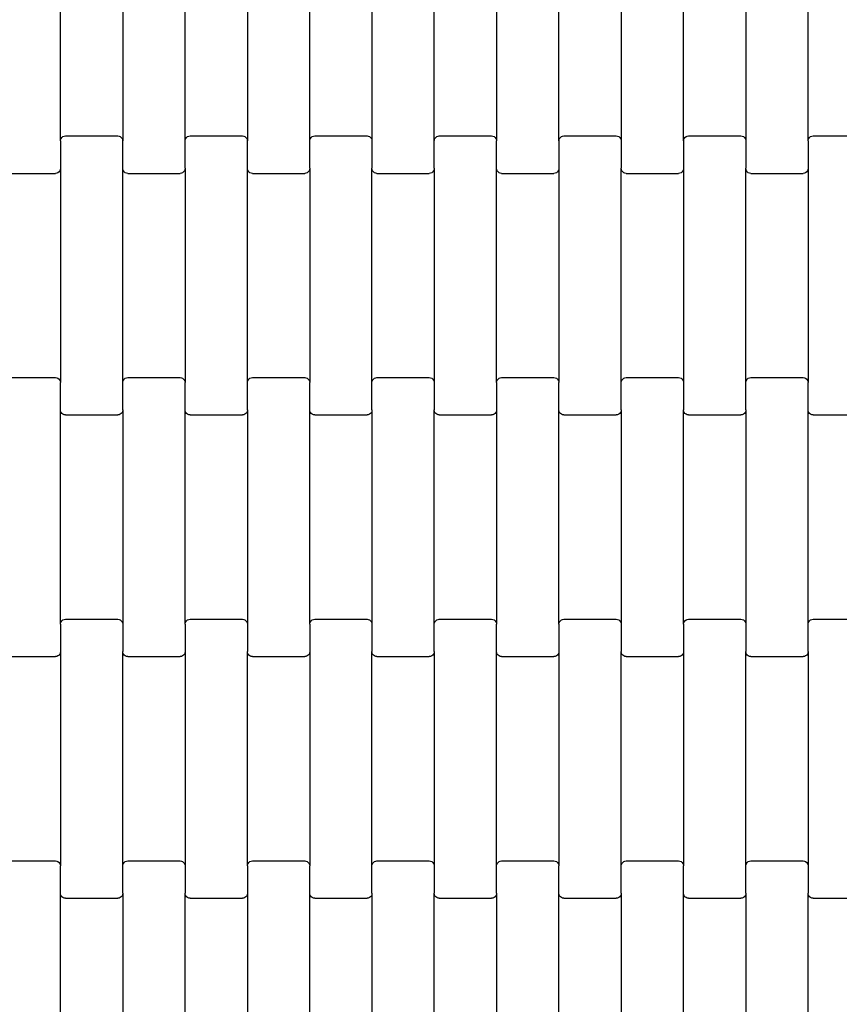
# Model space of a CAD drawing. Units: millimetres. Extents: x 413 to 7674, y -336 to 7632.
# Drawn here: x 3781 to 4110, y 2827 to 3222 of the extents above; entities that cross this region are included whole.
import ezdxf

# ---------------------------------------------------------------- set-up
doc = ezdxf.new("R2010")
doc.units = ezdxf.units.MM

msp = doc.modelspace()

# ---------------------------------------------------------------- linework, layer by layer
for p, q in [((3797.78, 3173.12), (3797.78, 3259.15)), ((3822.78, 3259.15), (3822.78, 3173.12)), ((3847.78, 3173.12), (3847.78, 3259.15)), ((3872.78, 3259.15), (3872.78, 3173.12)), ((3897.78, 3173.12), (3897.78, 3259.15)), ((3922.78, 3259.15), (3922.78, 3173.12)), ((3947.78, 3173.12), (3947.78, 3259.15)), ((3972.78, 3259.15), (3972.78, 3173.12)), ((3997.78, 3173.12), (3997.78, 3259.15)), ((4022.78, 3259.15), (4022.78, 3173.12)), ((4047.78, 3173.12), (4047.78, 3259.15)), ((4072.78, 3259.15), (4072.78, 3173.12)), ((4097.78, 3173.12), (4097.78, 3259.15)), ((3797.85, 3173.64), (3798.05, 3174.13)), ((3798.05, 3174.13), (3798.37, 3174.54)), ((3798.37, 3174.54), (3798.78, 3174.86)), ((3798.78, 3174.86), (3799.27, 3175.06)), ((3799.27, 3175.06), (3799.78, 3175.13)), ((3799.78, 3175.13), (3820.78, 3175.13)), ((3820.78, 3175.13), (3821.3, 3175.06)), ((3821.3, 3175.06), (3821.78, 3174.86)), ((3821.78, 3174.86), (3822.2, 3174.54)), ((3822.2, 3174.54), (3822.52, 3174.13)), ((3822.52, 3174.13), (3822.72, 3173.64)), ((3847.85, 3173.64), (3848.05, 3174.13)), ((3848.05, 3174.13), (3848.37, 3174.54)), ((3848.37, 3174.54), (3848.78, 3174.86)), ((3848.78, 3174.86), (3849.27, 3175.06)), ((3849.27, 3175.06), (3849.78, 3175.13)), ((3849.78, 3175.13), (3870.78, 3175.13)), ((3870.78, 3175.13), (3871.3, 3175.06)), ((3871.3, 3175.06), (3871.78, 3174.86)), ((3871.78, 3174.86), (3872.2, 3174.54)), ((3872.2, 3174.54), (3872.52, 3174.13)), ((3872.52, 3174.13), (3872.72, 3173.64)), ((3897.85, 3173.64), (3898.05, 3174.13)), ((3898.05, 3174.13), (3898.37, 3174.54)), ((3898.37, 3174.54), (3898.78, 3174.86)), ((3898.78, 3174.86), (3899.27, 3175.06)), ((3899.27, 3175.06), (3899.78, 3175.13)), ((3899.78, 3175.13), (3920.78, 3175.13)), ((3920.78, 3175.13), (3921.3, 3175.06)), ((3921.3, 3175.06), (3921.78, 3174.86)), ((3921.78, 3174.86), (3922.2, 3174.54)), ((3922.2, 3174.54), (3922.52, 3174.13)), ((3922.52, 3174.13), (3922.72, 3173.64)), ((3947.85, 3173.64), (3948.05, 3174.13)), ((3948.05, 3174.13), (3948.37, 3174.54)), ((3948.37, 3174.54), (3948.78, 3174.86)), ((3948.78, 3174.86), (3949.27, 3175.06)), ((3949.27, 3175.06), (3949.78, 3175.13)), ((3949.78, 3175.13), (3970.78, 3175.13)), ((3970.78, 3175.13), (3971.3, 3175.06)), ((3971.3, 3175.06), (3971.78, 3174.86)), ((3971.78, 3174.86), (3972.2, 3174.54)), ((3972.2, 3174.54), (3972.52, 3174.13)), ((3972.52, 3174.13), (3972.72, 3173.64)), ((3997.85, 3173.64), (3998.05, 3174.13)), ((3998.05, 3174.13), (3998.37, 3174.54)), ((3998.37, 3174.54), (3998.78, 3174.86)), ((3998.78, 3174.86), (3999.27, 3175.06)), ((3999.27, 3175.06), (3999.78, 3175.13)), ((3999.78, 3175.13), (4020.78, 3175.13)), ((4020.78, 3175.13), (4021.3, 3175.06)), ((4021.3, 3175.06), (4021.78, 3174.86)), ((4021.78, 3174.86), (4022.2, 3174.54)), ((4022.2, 3174.54), (4022.52, 3174.13)), ((4022.52, 3174.13), (4022.72, 3173.64)), ((4047.85, 3173.64), (4048.05, 3174.13)), ((4048.05, 3174.13), (4048.37, 3174.54)), ((4048.37, 3174.54), (4048.78, 3174.86)), ((4048.78, 3174.86), (4049.27, 3175.06)), ((4049.27, 3175.06), (4049.78, 3175.13)), ((4049.78, 3175.13), (4070.78, 3175.13)), ((4070.78, 3175.13), (4071.3, 3175.06)), ((4071.3, 3175.06), (4071.78, 3174.86)), ((4071.78, 3174.86), (4072.2, 3174.54)), ((4072.2, 3174.54), (4072.52, 3174.13)), ((4072.52, 3174.13), (4072.72, 3173.64)), ((4097.85, 3173.64), (4098.05, 3174.13)), ((4098.05, 3174.13), (4098.37, 3174.54)), ((4098.37, 3174.54), (4098.78, 3174.86)), ((4098.78, 3174.86), (4099.27, 3175.06)), ((4099.27, 3175.06), (4099.78, 3175.13)), ((4099.78, 3175.13), (4120.78, 3175.13)), ((3797.78, 3173.12), (3797.85, 3173.64)), ((3797.78, 3173.12), (3797.78, 3162.15)), ((3822.72, 3173.64), (3822.78, 3173.12)), ((3822.78, 3162.15), (3822.78, 3173.12)), ((3847.78, 3173.12), (3847.85, 3173.64)), ((3847.78, 3162.15), (3847.78, 3173.12)), ((3872.72, 3173.64), (3872.78, 3173.12)), ((3872.78, 3162.15), (3872.78, 3173.12)), ((3897.78, 3173.12), (3897.85, 3173.64)), ((3897.78, 3162.15), (3897.78, 3173.12)), ((3922.72, 3173.64), (3922.78, 3173.12)), ((3922.78, 3173.12), (3922.78, 3162.15)), ((3947.78, 3173.12), (3947.85, 3173.64)), ((3947.78, 3162.15), (3947.78, 3173.12)), ((3972.72, 3173.64), (3972.78, 3173.12)), ((3972.78, 3162.15), (3972.78, 3173.12)), ((3997.78, 3173.12), (3997.85, 3173.64)), ((3997.78, 3173.12), (3997.78, 3162.15)), ((4022.72, 3173.64), (4022.78, 3173.12)), ((4022.78, 3173.12), (4022.78, 3162.15)), ((4047.78, 3173.12), (4047.85, 3173.64)), ((4047.78, 3173.12), (4047.78, 3162.15)), ((4072.72, 3173.64), (4072.78, 3173.12)), ((4072.78, 3173.12), (4072.78, 3162.15)), ((4097.78, 3173.12), (4097.85, 3173.64)), ((4097.78, 3173.12), (4097.78, 3162.15)), ((3797.78, 3162.15), (3797.72, 3161.62)), ((3797.78, 3162.15), (3797.78, 3076.12)), ((3822.85, 3161.62), (3822.78, 3162.15)), ((3822.78, 3076.12), (3822.78, 3162.15)), ((3847.78, 3162.15), (3847.72, 3161.62)), ((3847.78, 3162.15), (3847.78, 3076.12)), ((3872.85, 3161.62), (3872.78, 3162.15)), ((3872.78, 3076.12), (3872.78, 3162.15)), ((3897.78, 3162.15), (3897.72, 3161.62)), ((3897.78, 3162.15), (3897.78, 3076.12)), ((3922.85, 3161.62), (3922.78, 3162.15)), ((3922.78, 3076.12), (3922.78, 3162.15)), ((3947.78, 3162.15), (3947.72, 3161.62)), ((3947.78, 3162.15), (3947.78, 3076.12)), ((3972.85, 3161.62), (3972.78, 3162.15)), ((3972.78, 3076.12), (3972.78, 3162.15)), ((3997.78, 3162.15), (3997.72, 3161.62)), ((3997.78, 3162.15), (3997.78, 3076.12)), ((4022.85, 3161.62), (4022.78, 3162.15)), ((4022.78, 3076.12), (4022.78, 3162.15)), ((4047.78, 3162.15), (4047.72, 3161.62)), ((4047.78, 3162.15), (4047.78, 3076.12)), ((4072.85, 3161.62), (4072.78, 3162.15)), ((4072.78, 3076.12), (4072.78, 3162.15)), ((4097.78, 3162.15), (4097.72, 3161.62)), ((4097.78, 3162.15), (4097.78, 3076.12)), ((3774.78, 3160.13), (3795.78, 3160.13)), ((3796.3, 3160.2), (3795.78, 3160.13)), ((3796.78, 3160.4), (3796.3, 3160.2)), ((3797.2, 3160.72), (3796.78, 3160.4)), ((3797.52, 3161.14), (3797.2, 3160.72)), ((3797.72, 3161.62), (3797.52, 3161.14)), ((3823.05, 3161.14), (3822.85, 3161.62)), ((3823.37, 3160.72), (3823.05, 3161.14)), ((3823.78, 3160.4), (3823.37, 3160.72)), ((3824.27, 3160.2), (3823.78, 3160.4)), ((3824.78, 3160.13), (3824.27, 3160.2)), ((3824.78, 3160.13), (3845.78, 3160.13)), ((3846.3, 3160.2), (3845.78, 3160.13)), ((3846.78, 3160.4), (3846.3, 3160.2)), ((3847.2, 3160.72), (3846.78, 3160.4)), ((3847.52, 3161.14), (3847.2, 3160.72)), ((3847.72, 3161.62), (3847.52, 3161.14)), ((3873.05, 3161.14), (3872.85, 3161.62)), ((3873.37, 3160.72), (3873.05, 3161.14)), ((3873.78, 3160.4), (3873.37, 3160.72)), ((3874.27, 3160.2), (3873.78, 3160.4)), ((3874.78, 3160.13), (3874.27, 3160.2)), ((3874.78, 3160.13), (3895.78, 3160.13)), ((3896.3, 3160.2), (3895.78, 3160.13)), ((3896.78, 3160.4), (3896.3, 3160.2)), ((3897.2, 3160.72), (3896.78, 3160.4)), ((3897.52, 3161.14), (3897.2, 3160.72)), ((3897.72, 3161.62), (3897.52, 3161.14)), ((3923.05, 3161.14), (3922.85, 3161.62)), ((3923.37, 3160.72), (3923.05, 3161.14)), ((3923.78, 3160.4), (3923.37, 3160.72)), ((3924.27, 3160.2), (3923.78, 3160.4)), ((3924.78, 3160.13), (3924.27, 3160.2)), ((3924.78, 3160.13), (3945.78, 3160.13)), ((3946.3, 3160.2), (3945.78, 3160.13)), ((3946.78, 3160.4), (3946.3, 3160.2)), ((3947.2, 3160.72), (3946.78, 3160.4)), ((3947.52, 3161.14), (3947.2, 3160.72)), ((3947.72, 3161.62), (3947.52, 3161.14)), ((3973.05, 3161.14), (3972.85, 3161.62)), ((3973.37, 3160.72), (3973.05, 3161.14)), ((3973.78, 3160.4), (3973.37, 3160.72)), ((3974.27, 3160.2), (3973.78, 3160.4)), ((3974.78, 3160.13), (3974.27, 3160.2)), ((3974.78, 3160.13), (3995.78, 3160.13)), ((3996.3, 3160.2), (3995.78, 3160.13)), ((3996.78, 3160.4), (3996.3, 3160.2)), ((3997.2, 3160.72), (3996.78, 3160.4)), ((3997.52, 3161.14), (3997.2, 3160.72)), ((3997.72, 3161.62), (3997.52, 3161.14)), ((4023.05, 3161.14), (4022.85, 3161.62)), ((4023.37, 3160.72), (4023.05, 3161.14)), ((4023.78, 3160.4), (4023.37, 3160.72)), ((4024.27, 3160.2), (4023.78, 3160.4)), ((4024.78, 3160.13), (4024.27, 3160.2)), ((4024.78, 3160.13), (4045.78, 3160.13)), ((4046.3, 3160.2), (4045.78, 3160.13)), ((4046.78, 3160.4), (4046.3, 3160.2)), ((4047.2, 3160.72), (4046.78, 3160.4)), ((4047.52, 3161.14), (4047.2, 3160.72)), ((4047.72, 3161.62), (4047.52, 3161.14)), ((4073.05, 3161.14), (4072.85, 3161.62)), ((4073.37, 3160.72), (4073.05, 3161.14)), ((4073.78, 3160.4), (4073.37, 3160.72)), ((4074.27, 3160.2), (4073.78, 3160.4)), ((4074.78, 3160.13), (4074.27, 3160.2)), ((4074.78, 3160.13), (4095.78, 3160.13)), ((4096.3, 3160.2), (4095.78, 3160.13)), ((4096.78, 3160.4), (4096.3, 3160.2)), ((4097.2, 3160.72), (4096.78, 3160.4)), ((4097.52, 3161.14), (4097.2, 3160.72)), ((4097.72, 3161.62), (4097.52, 3161.14)), ((3774.78, 3078.13), (3795.78, 3078.13)), ((3795.78, 3078.13), (3796.3, 3078.06)), ((3796.3, 3078.06), (3796.78, 3077.86)), ((3796.78, 3077.86), (3797.2, 3077.54)), ((3797.2, 3077.54), (3797.52, 3077.13)), ((3797.52, 3077.13), (3797.72, 3076.64)), ((3797.72, 3076.64), (3797.78, 3076.12)), ((3797.78, 3065.15), (3797.78, 3076.12)), ((3822.78, 3076.12), (3822.85, 3076.64)), ((3822.78, 3065.15), (3822.78, 3076.12)), ((3822.85, 3076.64), (3823.05, 3077.13)), ((3823.05, 3077.13), (3823.37, 3077.54)), ((3823.37, 3077.54), (3823.78, 3077.86)), ((3823.78, 3077.86), (3824.27, 3078.06)), ((3824.27, 3078.06), (3824.78, 3078.13)), ((3824.78, 3078.13), (3845.78, 3078.13)), ((3845.78, 3078.13), (3846.3, 3078.06)), ((3846.3, 3078.06), (3846.78, 3077.86)), ((3846.78, 3077.86), (3847.2, 3077.54)), ((3847.2, 3077.54), (3847.52, 3077.13)), ((3847.52, 3077.13), (3847.72, 3076.64)), ((3847.72, 3076.64), (3847.78, 3076.12)), ((3847.78, 3065.15), (3847.78, 3076.12)), ((3872.78, 3076.12), (3872.85, 3076.64)), ((3872.78, 3065.15), (3872.78, 3076.12)), ((3872.85, 3076.64), (3873.05, 3077.13)), ((3873.05, 3077.13), (3873.37, 3077.54)), ((3873.37, 3077.54), (3873.78, 3077.86)), ((3873.78, 3077.86), (3874.27, 3078.06)), ((3874.27, 3078.06), (3874.78, 3078.13)), ((3874.78, 3078.13), (3895.78, 3078.13)), ((3895.78, 3078.13), (3896.3, 3078.06)), ((3896.3, 3078.06), (3896.78, 3077.86)), ((3896.78, 3077.86), (3897.2, 3077.54)), ((3897.2, 3077.54), (3897.52, 3077.13)), ((3897.52, 3077.13), (3897.72, 3076.64)), ((3897.72, 3076.64), (3897.78, 3076.12)), ((3897.78, 3065.15), (3897.78, 3076.12)), ((3922.78, 3076.12), (3922.85, 3076.64)), ((3922.78, 3065.15), (3922.78, 3076.12)), ((3922.85, 3076.64), (3923.05, 3077.13)), ((3923.05, 3077.13), (3923.37, 3077.54)), ((3923.37, 3077.54), (3923.78, 3077.86)), ((3923.78, 3077.86), (3924.27, 3078.06)), ((3924.27, 3078.06), (3924.78, 3078.13)), ((3924.78, 3078.13), (3945.78, 3078.13)), ((3945.78, 3078.13), (3946.3, 3078.06)), ((3946.3, 3078.06), (3946.78, 3077.86)), ((3946.78, 3077.86), (3947.2, 3077.54)), ((3947.2, 3077.54), (3947.52, 3077.13)), ((3947.52, 3077.13), (3947.72, 3076.64)), ((3947.72, 3076.64), (3947.78, 3076.12)), ((3947.78, 3076.12), (3947.78, 3065.15)), ((3972.78, 3076.12), (3972.85, 3076.64)), ((3972.78, 3076.12), (3972.78, 3065.15)), ((3972.85, 3076.64), (3973.05, 3077.13)), ((3973.05, 3077.13), (3973.37, 3077.54)), ((3973.37, 3077.54), (3973.78, 3077.86)), ((3973.78, 3077.86), (3974.27, 3078.06)), ((3974.27, 3078.06), (3974.78, 3078.13)), ((3974.78, 3078.13), (3995.78, 3078.13)), ((3995.78, 3078.13), (3996.3, 3078.06)), ((3996.3, 3078.06), (3996.78, 3077.86)), ((3996.78, 3077.86), (3997.2, 3077.54)), ((3997.2, 3077.54), (3997.52, 3077.13)), ((3997.52, 3077.13), (3997.72, 3076.64)), ((3997.72, 3076.64), (3997.78, 3076.12)), ((3997.78, 3065.15), (3997.78, 3076.12)), ((4022.78, 3076.12), (4022.85, 3076.64)), ((4022.78, 3065.15), (4022.78, 3076.12)), ((4022.85, 3076.64), (4023.05, 3077.13)), ((4023.05, 3077.13), (4023.37, 3077.54)), ((4023.37, 3077.54), (4023.78, 3077.86)), ((4023.78, 3077.86), (4024.27, 3078.06)), ((4024.27, 3078.06), (4024.78, 3078.13)), ((4024.78, 3078.13), (4045.78, 3078.13)), ((4045.78, 3078.13), (4046.3, 3078.06)), ((4046.3, 3078.06), (4046.78, 3077.86)), ((4046.78, 3077.86), (4047.2, 3077.54)), ((4047.2, 3077.54), (4047.52, 3077.13)), ((4047.52, 3077.13), (4047.72, 3076.64)), ((4047.72, 3076.64), (4047.78, 3076.12)), ((4047.78, 3076.12), (4047.78, 3065.15)), ((4072.78, 3076.12), (4072.85, 3076.64)), ((4072.78, 3065.15), (4072.78, 3076.12)), ((4072.85, 3076.64), (4073.05, 3077.13)), ((4073.05, 3077.13), (4073.37, 3077.54)), ((4073.37, 3077.54), (4073.78, 3077.86)), ((4073.78, 3077.86), (4074.27, 3078.06)), ((4074.27, 3078.06), (4074.78, 3078.13)), ((4074.78, 3078.13), (4095.78, 3078.13)), ((4095.78, 3078.13), (4096.3, 3078.06)), ((4096.3, 3078.06), (4096.78, 3077.86)), ((4096.78, 3077.86), (4097.2, 3077.54)), ((4097.2, 3077.54), (4097.52, 3077.13)), ((4097.52, 3077.13), (4097.72, 3076.64)), ((4097.72, 3076.64), (4097.78, 3076.12)), ((4097.78, 3065.15), (4097.78, 3076.12)), ((3797.85, 3064.62), (3797.78, 3065.15)), ((3797.78, 2979.12), (3797.78, 3065.15)), ((3798.05, 3064.14), (3797.85, 3064.62)), ((3798.37, 3063.72), (3798.05, 3064.14)), ((3798.78, 3063.4), (3798.37, 3063.72)), ((3799.27, 3063.2), (3798.78, 3063.4)), ((3799.78, 3063.13), (3799.27, 3063.2)), ((3821.3, 3063.2), (3820.78, 3063.13)), ((3821.78, 3063.4), (3821.3, 3063.2)), ((3822.2, 3063.72), (3821.78, 3063.4)), ((3822.52, 3064.14), (3822.2, 3063.72)), ((3822.72, 3064.62), (3822.52, 3064.14)), ((3822.78, 3065.15), (3822.72, 3064.62)), ((3822.78, 3065.15), (3822.78, 2979.12)), ((3847.85, 3064.62), (3847.78, 3065.15)), ((3847.78, 2979.12), (3847.78, 3065.15)), ((3848.05, 3064.14), (3847.85, 3064.62)), ((3848.37, 3063.72), (3848.05, 3064.14)), ((3848.78, 3063.4), (3848.37, 3063.72)), ((3849.27, 3063.2), (3848.78, 3063.4)), ((3849.78, 3063.13), (3849.27, 3063.2)), ((3871.3, 3063.2), (3870.78, 3063.13)), ((3871.78, 3063.4), (3871.3, 3063.2)), ((3872.2, 3063.72), (3871.78, 3063.4)), ((3872.52, 3064.14), (3872.2, 3063.72)), ((3872.72, 3064.62), (3872.52, 3064.14)), ((3872.78, 3065.15), (3872.72, 3064.62)), ((3872.78, 3065.15), (3872.78, 2979.12)), ((3897.85, 3064.62), (3897.78, 3065.15)), ((3897.78, 2979.12), (3897.78, 3065.15)), ((3898.05, 3064.14), (3897.85, 3064.62)), ((3898.37, 3063.72), (3898.05, 3064.14)), ((3898.78, 3063.4), (3898.37, 3063.72)), ((3899.27, 3063.2), (3898.78, 3063.4)), ((3899.78, 3063.13), (3899.27, 3063.2)), ((3921.3, 3063.2), (3920.78, 3063.13)), ((3921.78, 3063.4), (3921.3, 3063.2)), ((3922.2, 3063.72), (3921.78, 3063.4)), ((3922.52, 3064.14), (3922.2, 3063.72)), ((3922.72, 3064.62), (3922.52, 3064.14)), ((3922.78, 3065.15), (3922.72, 3064.62)), ((3922.78, 3065.15), (3922.78, 2979.12)), ((3947.85, 3064.62), (3947.78, 3065.15)), ((3947.78, 2979.12), (3947.78, 3065.15)), ((3948.05, 3064.14), (3947.85, 3064.62)), ((3948.37, 3063.72), (3948.05, 3064.14)), ((3948.78, 3063.4), (3948.37, 3063.72)), ((3949.27, 3063.2), (3948.78, 3063.4)), ((3949.78, 3063.13), (3949.27, 3063.2)), ((3971.3, 3063.2), (3970.78, 3063.13)), ((3971.78, 3063.4), (3971.3, 3063.2)), ((3972.2, 3063.72), (3971.78, 3063.4)), ((3972.52, 3064.14), (3972.2, 3063.72)), ((3972.72, 3064.62), (3972.52, 3064.14)), ((3972.78, 3065.15), (3972.72, 3064.62)), ((3972.78, 3065.15), (3972.78, 2979.12)), ((3997.85, 3064.62), (3997.78, 3065.15)), ((3997.78, 2979.12), (3997.78, 3065.15)), ((3998.05, 3064.14), (3997.85, 3064.62)), ((3998.37, 3063.72), (3998.05, 3064.14)), ((3998.78, 3063.4), (3998.37, 3063.72)), ((3999.27, 3063.2), (3998.78, 3063.4)), ((3999.78, 3063.13), (3999.27, 3063.2)), ((4021.3, 3063.2), (4020.78, 3063.13)), ((4021.78, 3063.4), (4021.3, 3063.2)), ((4022.2, 3063.72), (4021.78, 3063.4)), ((4022.52, 3064.14), (4022.2, 3063.72)), ((4022.72, 3064.62), (4022.52, 3064.14)), ((4022.78, 3065.15), (4022.72, 3064.62)), ((4022.78, 3065.15), (4022.78, 2979.12)), ((4047.85, 3064.62), (4047.78, 3065.15)), ((4047.78, 2979.12), (4047.78, 3065.15)), ((4048.05, 3064.14), (4047.85, 3064.62)), ((4048.37, 3063.72), (4048.05, 3064.14)), ((4048.78, 3063.4), (4048.37, 3063.72)), ((4049.27, 3063.2), (4048.78, 3063.4)), ((4049.78, 3063.13), (4049.27, 3063.2)), ((4071.3, 3063.2), (4070.78, 3063.13)), ((4071.78, 3063.4), (4071.3, 3063.2)), ((4072.2, 3063.72), (4071.78, 3063.4)), ((4072.52, 3064.14), (4072.2, 3063.72)), ((4072.72, 3064.62), (4072.52, 3064.14)), ((4072.78, 3065.15), (4072.72, 3064.62)), ((4072.78, 3065.15), (4072.78, 2979.12)), ((4097.85, 3064.62), (4097.78, 3065.15)), ((4097.78, 2979.12), (4097.78, 3065.15)), ((4098.05, 3064.14), (4097.85, 3064.62)), ((4098.37, 3063.72), (4098.05, 3064.14)), ((4098.78, 3063.4), (4098.37, 3063.72)), ((4099.27, 3063.2), (4098.78, 3063.4)), ((4099.78, 3063.13), (4099.27, 3063.2)), ((3799.78, 3063.13), (3820.78, 3063.13)), ((3849.78, 3063.13), (3870.78, 3063.13)), ((3899.78, 3063.13), (3920.78, 3063.13)), ((3949.78, 3063.13), (3970.78, 3063.13)), ((3999.78, 3063.13), (4020.78, 3063.13)), ((4049.78, 3063.13), (4070.78, 3063.13)), ((4099.78, 3063.13), (4120.78, 3063.13)), ((3798.05, 2980.13), (3798.37, 2980.54)), ((3798.37, 2980.54), (3798.78, 2980.86)), ((3798.78, 2980.86), (3799.27, 2981.06)), ((3799.27, 2981.06), (3799.78, 2981.13)), ((3799.78, 2981.13), (3820.78, 2981.13)), ((3820.78, 2981.13), (3821.3, 2981.06)), ((3821.3, 2981.06), (3821.78, 2980.86)), ((3821.78, 2980.86), (3822.2, 2980.54)), ((3822.2, 2980.54), (3822.52, 2980.13)), ((3848.05, 2980.13), (3848.37, 2980.54)), ((3848.37, 2980.54), (3848.78, 2980.86)), ((3848.78, 2980.86), (3849.27, 2981.06)), ((3849.27, 2981.06), (3849.78, 2981.13)), ((3849.78, 2981.13), (3870.78, 2981.13)), ((3870.78, 2981.13), (3871.3, 2981.06)), ((3871.3, 2981.06), (3871.78, 2980.86)), ((3871.78, 2980.86), (3872.2, 2980.54)), ((3872.2, 2980.54), (3872.52, 2980.13)), ((3898.05, 2980.13), (3898.37, 2980.54)), ((3898.37, 2980.54), (3898.78, 2980.86)), ((3898.78, 2980.86), (3899.27, 2981.06)), ((3899.27, 2981.06), (3899.78, 2981.13)), ((3899.78, 2981.13), (3920.78, 2981.13)), ((3920.78, 2981.13), (3921.3, 2981.06)), ((3921.3, 2981.06), (3921.78, 2980.86)), ((3921.78, 2980.86), (3922.2, 2980.54)), ((3922.2, 2980.54), (3922.52, 2980.13)), ((3948.05, 2980.13), (3948.37, 2980.54)), ((3948.37, 2980.54), (3948.78, 2980.86)), ((3948.78, 2980.86), (3949.27, 2981.06)), ((3949.27, 2981.06), (3949.78, 2981.13)), ((3949.78, 2981.13), (3970.78, 2981.13)), ((3970.78, 2981.13), (3971.3, 2981.06)), ((3971.3, 2981.06), (3971.78, 2980.86)), ((3971.78, 2980.86), (3972.2, 2980.54)), ((3972.2, 2980.54), (3972.52, 2980.13)), ((3998.05, 2980.13), (3998.37, 2980.54)), ((3998.37, 2980.54), (3998.78, 2980.86)), ((3998.78, 2980.86), (3999.27, 2981.06)), ((3999.27, 2981.06), (3999.78, 2981.13)), ((3999.78, 2981.13), (4020.78, 2981.13)), ((4020.78, 2981.13), (4021.3, 2981.06)), ((4021.3, 2981.06), (4021.78, 2980.86)), ((4021.78, 2980.86), (4022.2, 2980.54)), ((4022.2, 2980.54), (4022.52, 2980.13)), ((4048.05, 2980.13), (4048.37, 2980.54)), ((4048.37, 2980.54), (4048.78, 2980.86)), ((4048.78, 2980.86), (4049.27, 2981.06)), ((4049.27, 2981.06), (4049.78, 2981.13)), ((4049.78, 2981.13), (4070.78, 2981.13)), ((4070.78, 2981.13), (4071.3, 2981.06)), ((4071.3, 2981.06), (4071.78, 2980.86)), ((4071.78, 2980.86), (4072.2, 2980.54)), ((4072.2, 2980.54), (4072.52, 2980.13)), ((4098.05, 2980.13), (4098.37, 2980.54)), ((4098.37, 2980.54), (4098.78, 2980.86)), ((4098.78, 2980.86), (4099.27, 2981.06)), ((4099.27, 2981.06), (4099.78, 2981.13)), ((4099.78, 2981.13), (4120.78, 2981.13)), ((3797.78, 2979.12), (3797.85, 2979.64)), ((3797.78, 2979.12), (3797.78, 2968.15)), ((3797.85, 2979.64), (3798.05, 2980.13)), ((3822.52, 2980.13), (3822.72, 2979.64)), ((3822.72, 2979.64), (3822.78, 2979.12)), ((3822.78, 2979.12), (3822.78, 2968.15)), ((3847.78, 2979.12), (3847.85, 2979.64)), ((3847.78, 2979.12), (3847.78, 2968.15)), ((3847.85, 2979.64), (3848.05, 2980.13)), ((3872.52, 2980.13), (3872.72, 2979.64)), ((3872.72, 2979.64), (3872.78, 2979.12)), ((3872.78, 2979.12), (3872.78, 2968.15)), ((3897.78, 2979.12), (3897.85, 2979.64)), ((3897.78, 2979.12), (3897.78, 2968.15)), ((3897.85, 2979.64), (3898.05, 2980.13)), ((3922.52, 2980.13), (3922.72, 2979.64)), ((3922.72, 2979.64), (3922.78, 2979.12)), ((3922.78, 2979.12), (3922.78, 2968.15)), ((3947.78, 2979.12), (3947.85, 2979.64)), ((3947.78, 2968.15), (3947.78, 2979.12)), ((3947.85, 2979.64), (3948.05, 2980.13)), ((3972.52, 2980.13), (3972.72, 2979.64)), ((3972.72, 2979.64), (3972.78, 2979.12)), ((3972.78, 2968.15), (3972.78, 2979.12)), ((3997.78, 2979.12), (3997.85, 2979.64)), ((3997.78, 2979.12), (3997.78, 2968.15)), ((3997.85, 2979.64), (3998.05, 2980.13)), ((4022.52, 2980.13), (4022.72, 2979.64)), ((4022.72, 2979.64), (4022.78, 2979.12)), ((4022.78, 2979.12), (4022.78, 2968.15)), ((4047.78, 2979.12), (4047.85, 2979.64)), ((4047.78, 2979.12), (4047.78, 2968.15)), ((4047.85, 2979.64), (4048.05, 2980.13)), ((4072.52, 2980.13), (4072.72, 2979.64)), ((4072.72, 2979.64), (4072.78, 2979.12)), ((4072.78, 2979.12), (4072.78, 2968.15)), ((4097.78, 2979.12), (4097.85, 2979.64)), ((4097.78, 2968.15), (4097.78, 2979.12)), ((4097.85, 2979.64), (4098.05, 2980.13)), ((3774.78, 2966.13), (3795.78, 2966.13)), ((3796.3, 2966.2), (3795.78, 2966.13)), ((3796.78, 2966.4), (3796.3, 2966.2)), ((3797.2, 2966.72), (3796.78, 2966.4)), ((3797.52, 2967.14), (3797.2, 2966.72)), ((3797.72, 2967.62), (3797.52, 2967.14)), ((3797.78, 2968.15), (3797.72, 2967.62)), ((3797.78, 2968.15), (3797.78, 2882.12)), ((3822.85, 2967.62), (3822.78, 2968.15)), ((3822.78, 2882.12), (3822.78, 2968.15)), ((3823.05, 2967.14), (3822.85, 2967.62)), ((3823.37, 2966.72), (3823.05, 2967.14)), ((3823.78, 2966.4), (3823.37, 2966.72)), ((3824.27, 2966.2), (3823.78, 2966.4)), ((3824.78, 2966.13), (3824.27, 2966.2)), ((3824.78, 2966.13), (3845.78, 2966.13)), ((3846.3, 2966.2), (3845.78, 2966.13)), ((3846.78, 2966.4), (3846.3, 2966.2)), ((3847.2, 2966.72), (3846.78, 2966.4)), ((3847.52, 2967.14), (3847.2, 2966.72)), ((3847.72, 2967.62), (3847.52, 2967.14)), ((3847.78, 2968.15), (3847.72, 2967.62)), ((3847.78, 2968.15), (3847.78, 2882.12)), ((3872.85, 2967.62), (3872.78, 2968.15)), ((3872.78, 2882.12), (3872.78, 2968.15)), ((3873.05, 2967.14), (3872.85, 2967.62)), ((3873.37, 2966.72), (3873.05, 2967.14)), ((3873.78, 2966.4), (3873.37, 2966.72)), ((3874.27, 2966.2), (3873.78, 2966.4)), ((3874.78, 2966.13), (3874.27, 2966.2)), ((3874.78, 2966.13), (3895.78, 2966.13)), ((3896.3, 2966.2), (3895.78, 2966.13)), ((3896.78, 2966.4), (3896.3, 2966.2)), ((3897.2, 2966.72), (3896.78, 2966.4)), ((3897.52, 2967.14), (3897.2, 2966.72)), ((3897.72, 2967.62), (3897.52, 2967.14)), ((3897.78, 2968.15), (3897.72, 2967.62)), ((3897.78, 2968.15), (3897.78, 2882.12)), ((3922.85, 2967.62), (3922.78, 2968.15)), ((3922.78, 2882.12), (3922.78, 2968.15)), ((3923.05, 2967.14), (3922.85, 2967.62)), ((3923.37, 2966.72), (3923.05, 2967.14)), ((3923.78, 2966.4), (3923.37, 2966.72)), ((3924.27, 2966.2), (3923.78, 2966.4)), ((3924.78, 2966.13), (3924.27, 2966.2)), ((3924.78, 2966.13), (3945.78, 2966.13)), ((3946.3, 2966.2), (3945.78, 2966.13)), ((3946.78, 2966.4), (3946.3, 2966.2)), ((3947.2, 2966.72), (3946.78, 2966.4)), ((3947.52, 2967.14), (3947.2, 2966.72)), ((3947.72, 2967.62), (3947.52, 2967.14)), ((3947.78, 2968.15), (3947.72, 2967.62)), ((3947.78, 2968.15), (3947.78, 2882.12)), ((3972.85, 2967.62), (3972.78, 2968.15)), ((3972.78, 2882.12), (3972.78, 2968.15)), ((3973.05, 2967.14), (3972.85, 2967.62)), ((3973.37, 2966.72), (3973.05, 2967.14)), ((3973.78, 2966.4), (3973.37, 2966.72)), ((3974.27, 2966.2), (3973.78, 2966.4)), ((3974.78, 2966.13), (3974.27, 2966.2)), ((3974.78, 2966.13), (3995.78, 2966.13)), ((3996.3, 2966.2), (3995.78, 2966.13)), ((3996.78, 2966.4), (3996.3, 2966.2)), ((3997.2, 2966.72), (3996.78, 2966.4)), ((3997.52, 2967.14), (3997.2, 2966.72)), ((3997.72, 2967.62), (3997.52, 2967.14)), ((3997.78, 2968.15), (3997.72, 2967.62)), ((3997.78, 2968.15), (3997.78, 2882.12)), ((4022.85, 2967.62), (4022.78, 2968.15)), ((4022.78, 2882.12), (4022.78, 2968.15)), ((4023.05, 2967.14), (4022.85, 2967.62)), ((4023.37, 2966.72), (4023.05, 2967.14)), ((4023.78, 2966.4), (4023.37, 2966.72)), ((4024.27, 2966.2), (4023.78, 2966.4)), ((4024.78, 2966.13), (4024.27, 2966.2)), ((4024.78, 2966.13), (4045.78, 2966.13)), ((4046.3, 2966.2), (4045.78, 2966.13)), ((4046.78, 2966.4), (4046.3, 2966.2)), ((4047.2, 2966.72), (4046.78, 2966.4)), ((4047.52, 2967.14), (4047.2, 2966.72)), ((4047.72, 2967.62), (4047.52, 2967.14)), ((4047.78, 2968.15), (4047.72, 2967.62)), ((4047.78, 2968.15), (4047.78, 2882.12)), ((4072.85, 2967.62), (4072.78, 2968.15)), ((4072.78, 2882.12), (4072.78, 2968.15)), ((4073.05, 2967.14), (4072.85, 2967.62)), ((4073.37, 2966.72), (4073.05, 2967.14)), ((4073.78, 2966.4), (4073.37, 2966.72)), ((4074.27, 2966.2), (4073.78, 2966.4)), ((4074.78, 2966.13), (4074.27, 2966.2)), ((4074.78, 2966.13), (4095.78, 2966.13)), ((4096.3, 2966.2), (4095.78, 2966.13)), ((4096.78, 2966.4), (4096.3, 2966.2)), ((4097.2, 2966.72), (4096.78, 2966.4)), ((4097.52, 2967.14), (4097.2, 2966.72)), ((4097.72, 2967.62), (4097.52, 2967.14)), ((4097.78, 2968.15), (4097.72, 2967.62)), ((4097.78, 2968.15), (4097.78, 2882.12)), ((3774.78, 2884.13), (3795.78, 2884.13)), ((3795.78, 2884.13), (3796.3, 2884.06)), ((3796.3, 2884.06), (3796.78, 2883.86)), ((3796.78, 2883.86), (3797.2, 2883.54)), ((3797.2, 2883.54), (3797.52, 2883.13)), ((3797.52, 2883.13), (3797.72, 2882.64)), ((3797.72, 2882.64), (3797.78, 2882.12)), ((3797.78, 2871.15), (3797.78, 2882.12)), ((3822.78, 2882.12), (3822.85, 2882.64)), ((3822.78, 2871.15), (3822.78, 2882.12)), ((3822.85, 2882.64), (3823.05, 2883.13)), ((3823.05, 2883.13), (3823.37, 2883.54)), ((3823.37, 2883.54), (3823.78, 2883.86)), ((3823.78, 2883.86), (3824.27, 2884.06)), ((3824.27, 2884.06), (3824.78, 2884.13)), ((3824.78, 2884.13), (3845.78, 2884.13)), ((3845.78, 2884.13), (3846.3, 2884.06)), ((3846.3, 2884.06), (3846.78, 2883.86)), ((3846.78, 2883.86), (3847.2, 2883.54)), ((3847.2, 2883.54), (3847.52, 2883.13)), ((3847.52, 2883.13), (3847.72, 2882.64)), ((3847.72, 2882.64), (3847.78, 2882.12)), ((3847.78, 2882.12), (3847.78, 2871.15)), ((3872.78, 2882.12), (3872.85, 2882.64)), ((3872.78, 2882.12), (3872.78, 2871.15)), ((3872.85, 2882.64), (3873.05, 2883.13)), ((3873.05, 2883.13), (3873.37, 2883.54)), ((3873.37, 2883.54), (3873.78, 2883.86)), ((3873.78, 2883.86), (3874.27, 2884.06)), ((3874.27, 2884.06), (3874.78, 2884.13)), ((3874.78, 2884.13), (3895.78, 2884.13)), ((3895.78, 2884.13), (3896.3, 2884.06)), ((3896.3, 2884.06), (3896.78, 2883.86)), ((3896.78, 2883.86), (3897.2, 2883.54)), ((3897.2, 2883.54), (3897.52, 2883.13)), ((3897.52, 2883.13), (3897.72, 2882.64)), ((3897.72, 2882.64), (3897.78, 2882.12)), ((3897.78, 2871.15), (3897.78, 2882.12)), ((3922.78, 2882.12), (3922.85, 2882.64)), ((3922.78, 2871.15), (3922.78, 2882.12)), ((3922.85, 2882.64), (3923.05, 2883.13)), ((3923.05, 2883.13), (3923.37, 2883.54)), ((3923.37, 2883.54), (3923.78, 2883.86)), ((3923.78, 2883.86), (3924.27, 2884.06)), ((3924.27, 2884.06), (3924.78, 2884.13)), ((3924.78, 2884.13), (3945.78, 2884.13)), ((3945.78, 2884.13), (3946.3, 2884.06)), ((3946.3, 2884.06), (3946.78, 2883.86)), ((3946.78, 2883.86), (3947.2, 2883.54)), ((3947.2, 2883.54), (3947.52, 2883.13)), ((3947.52, 2883.13), (3947.72, 2882.64)), ((3947.72, 2882.64), (3947.78, 2882.12)), ((3947.78, 2882.12), (3947.78, 2871.15)), ((3972.78, 2882.12), (3972.85, 2882.64)), ((3972.78, 2871.15), (3972.78, 2882.12)), ((3972.85, 2882.64), (3973.05, 2883.13)), ((3973.05, 2883.13), (3973.37, 2883.54)), ((3973.37, 2883.54), (3973.78, 2883.86)), ((3973.78, 2883.86), (3974.27, 2884.06)), ((3974.27, 2884.06), (3974.78, 2884.13)), ((3974.78, 2884.13), (3995.78, 2884.13)), ((3995.78, 2884.13), (3996.3, 2884.06)), ((3996.3, 2884.06), (3996.78, 2883.86)), ((3996.78, 2883.86), (3997.2, 2883.54)), ((3997.2, 2883.54), (3997.52, 2883.13)), ((3997.52, 2883.13), (3997.72, 2882.64)), ((3997.72, 2882.64), (3997.78, 2882.12)), ((3997.78, 2871.15), (3997.78, 2882.12)), ((4022.78, 2882.12), (4022.85, 2882.64)), ((4022.78, 2871.15), (4022.78, 2882.12)), ((4022.85, 2882.64), (4023.05, 2883.13)), ((4023.05, 2883.13), (4023.37, 2883.54)), ((4023.37, 2883.54), (4023.78, 2883.86)), ((4023.78, 2883.86), (4024.27, 2884.06)), ((4024.27, 2884.06), (4024.78, 2884.13)), ((4024.78, 2884.13), (4045.78, 2884.13)), ((4045.78, 2884.13), (4046.3, 2884.06)), ((4046.3, 2884.06), (4046.78, 2883.86)), ((4046.78, 2883.86), (4047.2, 2883.54)), ((4047.2, 2883.54), (4047.52, 2883.13)), ((4047.52, 2883.13), (4047.72, 2882.64)), ((4047.72, 2882.64), (4047.78, 2882.12)), ((4047.78, 2871.15), (4047.78, 2882.12)), ((4072.78, 2882.12), (4072.85, 2882.64)), ((4072.78, 2871.15), (4072.78, 2882.12)), ((4072.85, 2882.64), (4073.05, 2883.13)), ((4073.05, 2883.13), (4073.37, 2883.54)), ((4073.37, 2883.54), (4073.78, 2883.86)), ((4073.78, 2883.86), (4074.27, 2884.06)), ((4074.27, 2884.06), (4074.78, 2884.13)), ((4074.78, 2884.13), (4095.78, 2884.13)), ((4095.78, 2884.13), (4096.3, 2884.06)), ((4096.3, 2884.06), (4096.78, 2883.86)), ((4096.78, 2883.86), (4097.2, 2883.54)), ((4097.2, 2883.54), (4097.52, 2883.13)), ((4097.52, 2883.13), (4097.72, 2882.64)), ((4097.72, 2882.64), (4097.78, 2882.12)), ((4097.78, 2882.12), (4097.78, 2871.15)), ((3797.85, 2870.62), (3797.78, 2871.15)), ((3797.78, 2785.12), (3797.78, 2871.15)), ((3798.05, 2870.14), (3797.85, 2870.62)), ((3798.37, 2869.72), (3798.05, 2870.14)), ((3798.78, 2869.4), (3798.37, 2869.72)), ((3822.2, 2869.72), (3821.78, 2869.4)), ((3822.52, 2870.14), (3822.2, 2869.72)), ((3822.72, 2870.62), (3822.52, 2870.14)), ((3822.78, 2871.15), (3822.72, 2870.62)), ((3822.78, 2871.15), (3822.78, 2785.12)), ((3847.85, 2870.62), (3847.78, 2871.15)), ((3847.78, 2785.12), (3847.78, 2871.15)), ((3848.05, 2870.14), (3847.85, 2870.62)), ((3848.37, 2869.72), (3848.05, 2870.14)), ((3848.78, 2869.4), (3848.37, 2869.72)), ((3872.2, 2869.72), (3871.78, 2869.4)), ((3872.52, 2870.14), (3872.2, 2869.72)), ((3872.72, 2870.62), (3872.52, 2870.14)), ((3872.78, 2871.15), (3872.72, 2870.62)), ((3872.78, 2871.15), (3872.78, 2785.12)), ((3897.85, 2870.62), (3897.78, 2871.15)), ((3897.78, 2785.12), (3897.78, 2871.15)), ((3898.05, 2870.14), (3897.85, 2870.62)), ((3898.37, 2869.72), (3898.05, 2870.14)), ((3898.78, 2869.4), (3898.37, 2869.72)), ((3922.2, 2869.72), (3921.78, 2869.4)), ((3922.52, 2870.14), (3922.2, 2869.72)), ((3922.72, 2870.62), (3922.52, 2870.14)), ((3922.78, 2871.15), (3922.72, 2870.62)), ((3922.78, 2871.15), (3922.78, 2785.12)), ((3947.85, 2870.62), (3947.78, 2871.15)), ((3947.78, 2785.12), (3947.78, 2871.15)), ((3948.05, 2870.14), (3947.85, 2870.62)), ((3948.37, 2869.72), (3948.05, 2870.14)), ((3948.78, 2869.4), (3948.37, 2869.72)), ((3972.2, 2869.72), (3971.78, 2869.4)), ((3972.52, 2870.14), (3972.2, 2869.72)), ((3972.72, 2870.62), (3972.52, 2870.14)), ((3972.78, 2871.15), (3972.72, 2870.62)), ((3972.78, 2871.15), (3972.78, 2785.12)), ((3997.85, 2870.62), (3997.78, 2871.15)), ((3997.78, 2785.12), (3997.78, 2871.15)), ((3998.05, 2870.14), (3997.85, 2870.62)), ((3998.37, 2869.72), (3998.05, 2870.14)), ((3998.78, 2869.4), (3998.37, 2869.72)), ((4022.2, 2869.72), (4021.78, 2869.4)), ((4022.52, 2870.14), (4022.2, 2869.72)), ((4022.72, 2870.62), (4022.52, 2870.14)), ((4022.78, 2871.15), (4022.72, 2870.62)), ((4022.78, 2871.15), (4022.78, 2785.12)), ((4047.85, 2870.62), (4047.78, 2871.15)), ((4047.78, 2785.12), (4047.78, 2871.15)), ((4048.05, 2870.14), (4047.85, 2870.62)), ((4048.37, 2869.72), (4048.05, 2870.14)), ((4048.78, 2869.4), (4048.37, 2869.72)), ((4072.2, 2869.72), (4071.78, 2869.4)), ((4072.52, 2870.14), (4072.2, 2869.72)), ((4072.72, 2870.62), (4072.52, 2870.14)), ((4072.78, 2871.15), (4072.72, 2870.62)), ((4072.78, 2871.15), (4072.78, 2785.12)), ((4097.85, 2870.62), (4097.78, 2871.15)), ((4097.78, 2785.12), (4097.78, 2871.15)), ((4098.05, 2870.14), (4097.85, 2870.62)), ((4098.37, 2869.72), (4098.05, 2870.14)), ((4098.78, 2869.4), (4098.37, 2869.72)), ((3799.27, 2869.2), (3798.78, 2869.4)), ((3799.78, 2869.13), (3799.27, 2869.2)), ((3799.78, 2869.13), (3820.78, 2869.13)), ((3821.3, 2869.2), (3820.78, 2869.13)), ((3821.78, 2869.4), (3821.3, 2869.2)), ((3849.27, 2869.2), (3848.78, 2869.4)), ((3849.78, 2869.13), (3849.27, 2869.2)), ((3849.78, 2869.13), (3870.78, 2869.13)), ((3871.3, 2869.2), (3870.78, 2869.13)), ((3871.78, 2869.4), (3871.3, 2869.2)), ((3899.27, 2869.2), (3898.78, 2869.4)), ((3899.78, 2869.13), (3899.27, 2869.2)), ((3899.78, 2869.13), (3920.78, 2869.13)), ((3921.3, 2869.2), (3920.78, 2869.13)), ((3921.78, 2869.4), (3921.3, 2869.2)), ((3949.27, 2869.2), (3948.78, 2869.4)), ((3949.78, 2869.13), (3949.27, 2869.2)), ((3949.78, 2869.13), (3970.78, 2869.13)), ((3971.3, 2869.2), (3970.78, 2869.13)), ((3971.78, 2869.4), (3971.3, 2869.2)), ((3999.27, 2869.2), (3998.78, 2869.4)), ((3999.78, 2869.13), (3999.27, 2869.2)), ((3999.78, 2869.13), (4020.78, 2869.13)), ((4021.3, 2869.2), (4020.78, 2869.13)), ((4021.78, 2869.4), (4021.3, 2869.2)), ((4049.27, 2869.2), (4048.78, 2869.4)), ((4049.78, 2869.13), (4049.27, 2869.2)), ((4049.78, 2869.13), (4070.78, 2869.13)), ((4071.3, 2869.2), (4070.78, 2869.13)), ((4071.78, 2869.4), (4071.3, 2869.2)), ((4099.27, 2869.2), (4098.78, 2869.4)), ((4099.78, 2869.13), (4099.27, 2869.2)), ((4099.78, 2869.13), (4120.78, 2869.13))]:
    msp.add_line(p, q)

doc.saveas('drawing.dxf')
